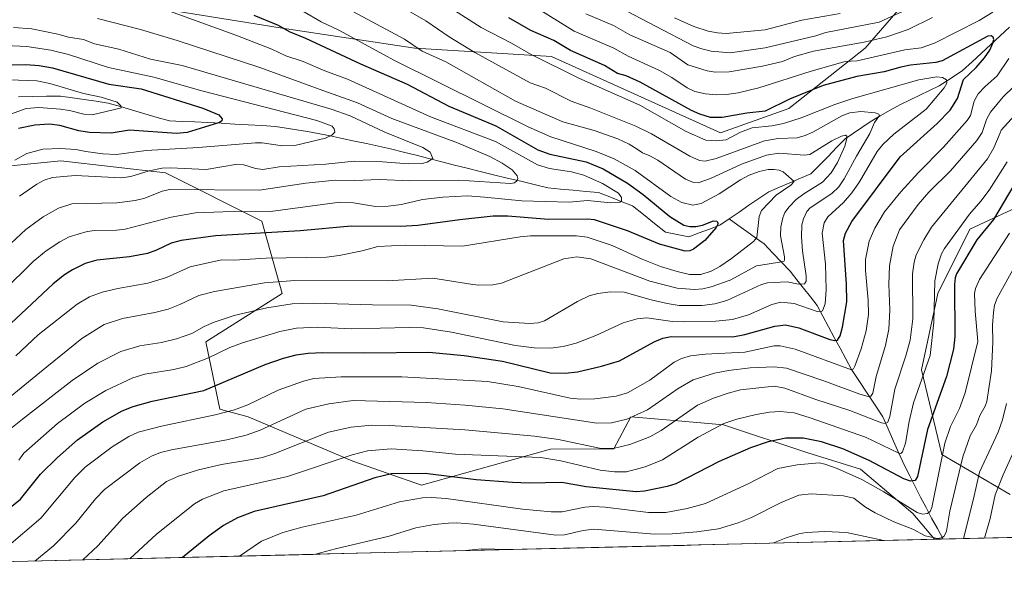
# Model space of a CAD drawing. Units: metres. Extents: x 664883 to 668339, y 4753546 to 4755942.
# Drawn here: x 666499 to 666843, y 4753581 to 4753774 of the extents above; entities that cross this region are included whole.
import ezdxf

# ---------------------------------------------------------------- set-up
doc = ezdxf.new("R2010")
doc.units = ezdxf.units.M
doc.header["$MEASUREMENT"] = 0
for name, color, linetype, lineweight in [('Arbolado forestal CxS', 92, 'Continuous', 0), ('Corriente natural lineal', 142, 'Continuous', 13), ('Curva de nivel maestra', 36, 'Continuous', 30), ('Curva de nivel normal', 36, 'Continuous', 0), ('Municipio CxS', 142, 'Continuous', 0)]:
    doc.layers.add(name, color=color, linetype=linetype, lineweight=lineweight)

# ---------------------------------------------------------------- blocks, each defined once
blk = doc.blocks.new('*U151')
at = {"layer": 'Arbolado forestal CxS', "color": 92, "linetype": 'Continuous', "lineweight": 0}
for points in [[(666546.92, 4753778.01, 968.27), (666590.55, 4753770.98, 973.31), (666637, 4753763.94, 983.19), (666684.86, 4753761.12, 995.15), (666743.97, 4753734.38, 993.37), (666767.9, 4753742.82, 995.23), (666794.64, 4753763.94, 1004.14), (666811.53, 4753783.64, 1015)], [(666852.35, 4753710.45, 1034.12), (666831.24, 4753700.6, 1025.25), (666819.98, 4753678.08, 1022.8), (666814.35, 4753651.34, 1021.99), (666821.38, 4753621.78, 1032.61), (666845.31, 4753607.7, 1050.49)], [(666874.87, 4753593.45, 1071.11), (666818.89, 4753592.09, 1038.03), (666811.23, 4753601.15, 1033.06), (666792.91, 4753616.66, 1029.76), (666774.59, 4753622.3, 1030.36), (666745, 4753632.17, 1022.41), (666725.06, 4753633.9, 1016.89), (666712.58, 4753634.99, 1012.78), (666706.7, 4753623.7, 1017.75), (666684.47, 4753623.58, 1020.38), (666639.3, 4753611.02, 1030.05), (666615.35, 4753619.48, 1023.57), (666578.71, 4753634.99, 1009.6), (666568.72, 4753637.62, 1006.73), (666563.81, 4753661.19, 994.86), (666590.55, 4753678.08, 990.48), (666583.52, 4753703.42, 975.31), (666549.73, 4753720.31, 964.2), (666513.14, 4753724.53, 959.71), (666484.99, 4753721.71, 954.32)]]:
    blk.add_polyline3d(points, dxfattribs=at)
blk = doc.blocks.new('*U156')
at = {"layer": 'Arbolado forestal CxS', "color": 92, "linetype": 'Continuous', "lineweight": 0}
for points in [[(666845.31, 4753607.7, 1050.49), (666821.38, 4753621.78, 1032.61), (666814.35, 4753651.34, 1021.99), (666819.98, 4753678.08, 1022.8), (666831.24, 4753700.6, 1025.25), (666852.35, 4753710.45, 1034.12)], [(666811.53, 4753783.64, 1015), (666794.64, 4753763.94, 1004.14), (666767.9, 4753742.82, 995.23), (666743.97, 4753734.38, 993.37), (666684.86, 4753761.12, 995.15), (666637, 4753763.94, 983.19), (666590.55, 4753770.98, 973.31), (666546.92, 4753778.01, 968.27)], [(666484.99, 4753721.71, 954.32), (666513.14, 4753724.53, 959.71), (666549.73, 4753720.31, 964.2), (666583.52, 4753703.42, 975.31), (666590.55, 4753678.08, 990.48), (666563.81, 4753661.19, 994.86), (666568.72, 4753637.62, 1006.73), (666578.71, 4753634.99, 1009.6), (666615.35, 4753619.48, 1023.57), (666639.3, 4753611.02, 1030.05), (666684.47, 4753623.58, 1020.38), (666706.7, 4753623.7, 1017.75), (666712.58, 4753634.99, 1012.78), (666725.06, 4753633.9, 1016.89), (666745, 4753632.17, 1022.41), (666774.59, 4753622.3, 1030.36), (666792.91, 4753616.66, 1029.76), (666811.23, 4753601.15, 1033.06), (666818.89, 4753592.09, 1038.03), (666357.15, 4753580.87, 946.82)]]:
    blk.add_polyline3d(points, dxfattribs=at)
blk = doc.blocks.new('*U164')
at = {"layer": 'Arbolado forestal CxS', "color": 92, "linetype": 'Continuous', "lineweight": 0}
blk.add_polyline3d([(666811.5341, 4753783.6415, 1015.0038), (666794.6437, 4753763.9365, 1004.1361), (666767.9005, 4753742.8241, 995.235), (666743.9727, 4753734.3793, 993.3654), (666684.8573, 4753761.1225, 995.1533), (666637.0017, 4753763.9379, 983.1917), (666590.5537, 4753770.9759, 973.3074), (666546.9207, 4753778.0139, 968.2724)], dxfattribs=at)
blk = doc.blocks.new('*U176')
at = {"layer": 'Arbolado forestal CxS', "color": 92, "linetype": 'Continuous', "lineweight": 0}
blk.add_polyline3d([(666811.5341, 4753783.6415, 1015.0038), (666794.6437, 4753763.9365, 1004.1361), (666767.9005, 4753742.8241, 995.235), (666743.9727, 4753734.3793, 993.3654), (666684.8573, 4753761.1225, 995.1533), (666637.0017, 4753763.9379, 983.1917), (666590.5537, 4753770.9759, 973.3074), (666546.9207, 4753778.0139, 968.2724)], dxfattribs=at)
blk = doc.blocks.new('*U185')
at = {"layer": 'Curva de nivel normal', "color": 36, "linetype": 'Continuous', "lineweight": 0}
for points in [[(666844.04, 4753639.62, 1040), (666842.61, 4753633.89, 1040), (666841.14, 4753629.62, 1040), (666834.56, 4753615.59, 1040), (666832.55, 4753606.27, 1040), (666829, 4753592.33, 1040)], [(666801.16, 4753591.66, 1040), (666801.15, 4753591.66, 1040), (666788.03, 4753594.43, 1040), (666780.43, 4753594.77, 1040), (666773.93, 4753594.4, 1040), (666771.34, 4753593.97, 1040), (666766.91, 4753592.61, 1040), (666762.31, 4753590.71, 1040)], [(666669.61, 4753588.46, 1040), (666660.32, 4753588.77, 1040), (666653.65, 4753588.07, 1040)]]:
    blk.add_polyline3d(points, dxfattribs=at)
blk = doc.blocks.new('*U186')
at = {"layer": 'Curva de nivel normal', "color": 36, "linetype": 'Continuous', "lineweight": 0}
blk.add_polyline3d([(666612.23, 4753778.42, 985), (666633.35, 4753767.19, 985), (666639.55, 4753762.94, 985), (666647.9, 4753759.25, 985), (666672.21, 4753745.44, 985), (666688.79, 4753738.14, 985), (666699.77, 4753735.18, 985), (666708.04, 4753732.28, 985), (666712.01, 4753730.4, 985), (666714.85, 4753728.62, 985), (666716.64, 4753727.36, 985), (666719.3, 4753726.35, 985), (666722, 4753724.74, 985), (666731.74, 4753718.17, 985), (666734.49, 4753716.95, 985), (666736.16, 4753716.83, 985), (666740.5, 4753718.35, 985), (666751.31, 4753723.43, 985), (666760.05, 4753726.53, 985), (666764.43, 4753727.27, 985), (666773.39, 4753726.58, 985), (666775.18, 4753726.81, 985), (666782.98, 4753731.58, 985), (666786.34, 4753733.22, 985), (666787.76, 4753733.56, 985), (666788.15, 4753733.17, 985), (666788.22, 4753732.32, 985), (666787.51, 4753729.68, 985), (666784.92, 4753723.99, 985), (666782.71, 4753720.34, 985), (666779.64, 4753717.06, 985), (666773.19, 4753712.97, 985), (666770.49, 4753710.97, 985), (666767.99, 4753708.5, 985), (666766.51, 4753706.43, 985), (666765.79, 4753704.59, 985), (666765.13, 4753701.5, 985), (666764.94, 4753698.35, 985), (666766.36, 4753690.97, 985), (666766.42, 4753689.78, 985), (666766.15, 4753689.31, 985), (666756.56, 4753687.81, 985), (666747.32, 4753682.82, 985), (666740.76, 4753680.4, 985), (666737.8, 4753679.73, 985), (666734.85, 4753679.47, 985), (666728.83, 4753679.97, 985), (666719.27, 4753682.47, 985), (666698.59, 4753690.29, 985), (666693.65, 4753690.91, 985), (666689.17, 4753690.26, 985), (666667.37, 4753681.7, 985), (666664.34, 4753681.2, 985), (666659.4, 4753681, 985), (666657.29, 4753681.21, 985), (666643.32, 4753683.52, 985), (666627.38, 4753682.51, 985), (666595, 4753682.66, 985), (666584.43, 4753681.81, 985), (666566.93, 4753678.85, 985), (666561.43, 4753677.38, 985), (666554.79, 4753674.23, 985), (666550.72, 4753672.68, 985), (666546.03, 4753671.42, 985), (666534.72, 4753669.35, 985), (666528.31, 4753667.21, 985), (666520.53, 4753662.4, 985), (666508.17, 4753652.47, 985), (666482.41, 4753631.43, 985)], dxfattribs=at)
blk = doc.blocks.new('*U189')
at = {"layer": 'Curva de nivel normal', "color": 36, "linetype": 'Continuous', "lineweight": 0}
blk.add_polyline3d([(666547.28, 4753778.29, 970), (666574.4, 4753768.48, 970), (666586.95, 4753763.63, 970), (666591.88, 4753761.34, 970), (666597.94, 4753759.3, 970), (666605.46, 4753756.03, 970), (666613.44, 4753753.18, 970), (666642.51, 4753739.97, 970), (666665.23, 4753731.27, 970), (666679.92, 4753723.12, 970), (666684.14, 4753721.82, 970), (666691.86, 4753720.7, 970), (666696.16, 4753719.49, 970), (666702.66, 4753716.65, 970), (666708.3, 4753713.21, 970), (666709.35, 4753711.67, 970), (666709.31, 4753710.47, 970), (666708.76, 4753710.11, 970), (666705.62, 4753709.88, 970), (666697.47, 4753710.71, 970), (666691.06, 4753710.04, 970), (666674.5, 4753710.5, 970), (666661.43, 4753711.86, 970), (666655.48, 4753712.29, 970), (666646.86, 4753711.85, 970), (666639.73, 4753711.01, 970), (666632.36, 4753709.31, 970), (666627.64, 4753708.71, 970), (666623.23, 4753708.57, 970), (666615.53, 4753709.83, 970), (666610.78, 4753710.1, 970), (666586.47, 4753706.86, 970), (666569.78, 4753706.74, 970), (666560.23, 4753706.3, 970), (666551.78, 4753704.85, 970), (666535.64, 4753700.64, 970), (666532.66, 4753700.3, 970), (666524.97, 4753700.21, 970), (666522.34, 4753699.84, 970), (666516.08, 4753697.9, 970), (666512.72, 4753696.14, 970), (666508.03, 4753693.04, 970), (666503.46, 4753689.32, 970), (666492.89, 4753678.87, 970)], dxfattribs=at)
blk = doc.blocks.new('*U191')
at = {"layer": 'Curva de nivel normal', "color": 36, "linetype": 'Continuous', "lineweight": 0}
blk.add_polyline3d([(666496.53, 4753771.16, 960), (666502.95, 4753770.8, 960), (666512.11, 4753768.93, 960), (666515.76, 4753767.89, 960), (666521.04, 4753766.96, 960), (666524.88, 4753765.48, 960), (666533.46, 4753763.66, 960), (666544.55, 4753760.13, 960), (666555.61, 4753757.86, 960), (666607.68, 4753742.62, 960), (666614.34, 4753740.29, 960), (666626.55, 4753734.61, 960), (666639.76, 4753729.26, 960), (666642.35, 4753727.53, 960), (666643.36, 4753725.32, 960), (666641.27, 4753724.12, 960), (666639.58, 4753723.64, 960), (666634.83, 4753723.48, 960), (666625.68, 4753724.17, 960), (666615.83, 4753724.46, 960), (666605.84, 4753723.42, 960), (666589.5, 4753722.39, 960), (666583.85, 4753721.47, 960), (666581.26, 4753721.84, 960), (666577.16, 4753723.12, 960), (666574.95, 4753723.34, 960), (666564.04, 4753721.48, 960), (666551.4, 4753722.14, 960), (666548.59, 4753721.95, 960), (666543.98, 4753721.04, 960), (666537.59, 4753719.07, 960), (666534.3, 4753718.61, 960), (666518.11, 4753719.38, 960), (666510.24, 4753718.77, 960), (666507.32, 4753717.77, 960), (666504.76, 4753716.43, 960), (666498.68, 4753712.14, 960)], dxfattribs=at)
blk = doc.blocks.new('*U193')
at = {"layer": 'Curva de nivel normal', "color": 36, "linetype": 'Continuous', "lineweight": 0}
for points in [[(666494.11, 4753589.18, 1005), (666506.1, 4753599.51, 1005), (666518.05, 4753613.69, 1005), (666521.61, 4753617.35, 1005), (666531.04, 4753624.4, 1005), (666536.92, 4753628.04, 1005), (666540.18, 4753629.55, 1005), (666548.37, 4753631.73, 1005), (666567.16, 4753635.68, 1005), (666573.9, 4753637.44, 1005), (666578.6, 4753639.17, 1005), (666589.23, 4753644.22, 1005), (666598.03, 4753647.4, 1005), (666601.67, 4753648.32, 1005), (666611.24, 4753648.99, 1005), (666632.51, 4753648.95, 1005), (666662.41, 4753647.28, 1005), (666673.16, 4753645.6, 1005), (666691.4, 4753641.51, 1005), (666695.14, 4753641.1, 1005), (666699.98, 4753641.27, 1005), (666707.44, 4753642.19, 1005), (666711.48, 4753643.34, 1005), (666719.21, 4753647.82, 1005), (666727.75, 4753654.08, 1005), (666730.36, 4753655.34, 1005), (666733.46, 4753656.26, 1005), (666738.66, 4753656.85, 1005), (666752.45, 4753657.53, 1005), (666762.7, 4753659.74, 1005), (666764.81, 4753659.84, 1005), (666770.14, 4753658.6, 1005), (666789.8, 4753651.42, 1005), (666790.47, 4753651.72, 1005), (666791.01, 4753652.62, 1005), (666793.15, 4753658.7, 1005), (666794.92, 4753664.99, 1005), (666795.71, 4753670.81, 1005), (666795.69, 4753675.77, 1005), (666794.7, 4753686.15, 1005), (666794.66, 4753689.97, 1005), (666795.97, 4753696.39, 1005), (666797.94, 4753700.99, 1005), (666801.39, 4753706.68, 1005), (666807.08, 4753713.65, 1005), (666813.25, 4753720.5, 1005), (666822.06, 4753729.38, 1005), (666830.35, 4753738.64, 1005), (666831.49, 4753740.4, 1005), (666832.79, 4753745.47, 1005), (666834.2, 4753747.94, 1005), (666836.56, 4753750.51, 1005), (666840.76, 4753754.28, 1005), (666844.84, 4753760.35, 1005)], [(666839.25, 4753776.56, 1005), (666834.49, 4753773.63, 1005), (666818.87, 4753765.76, 1005), (666814.21, 4753764.11, 1005), (666808.46, 4753763.43, 1005), (666791.85, 4753759.59, 1005), (666787.62, 4753759.32, 1005), (666775.68, 4753755.88, 1005), (666757.43, 4753750.08, 1005), (666750.18, 4753748.29, 1005), (666746.11, 4753747.72, 1005), (666742.45, 4753747.65, 1005), (666738.78, 4753748.02, 1005), (666735.04, 4753748.82, 1005), (666732.28, 4753750.04, 1005), (666726.96, 4753753.69, 1005), (666722.64, 4753756.2, 1005), (666711.64, 4753761.15, 1005), (666706.6, 4753763.93, 1005), (666692.78, 4753769.95, 1005), (666675.22, 4753780.93, 1005)]]:
    blk.add_polyline3d(points, dxfattribs=at)
blk = doc.blocks.new('*U194')
at = {"layer": 'Curva de nivel normal', "color": 36, "linetype": 'Continuous', "lineweight": 0}
blk.add_polyline3d([(666597.8, 4753776.97, 980), (666604.28, 4753773.24, 980), (666610.4, 4753770.32, 980), (666629.84, 4753759.72, 980), (666676.62, 4753736.4, 980), (666684.62, 4753732.99, 980), (666700.46, 4753727.84, 980), (666706.81, 4753725.22, 980), (666714.1, 4753721.12, 980), (666726.55, 4753712.08, 980), (666730.4, 4753710.01, 980), (666734.27, 4753709.06, 980), (666737.24, 4753709.66, 980), (666743.47, 4753712.99, 980), (666750.98, 4753717.88, 980), (666753.98, 4753719.48, 980), (666757.5, 4753720.85, 980), (666760.65, 4753721.46, 980), (666762.74, 4753721.51, 980), (666764.56, 4753721.23, 980), (666765.94, 4753720.65, 980), (666769.72, 4753717.31, 980), (666768.57, 4753716, 980), (666763.49, 4753712.5, 980), (666758.3, 4753707.13, 980), (666757.49, 4753705.01, 980), (666756.64, 4753697.66, 980), (666755.58, 4753696.32, 980), (666747.83, 4753690.32, 980), (666743.72, 4753687.58, 980), (666740.71, 4753685.94, 980), (666737.08, 4753684.77, 980), (666733.13, 4753684.81, 980), (666728.78, 4753685.77, 980), (666722.98, 4753687.52, 980), (666716.58, 4753690.18, 980), (666706.12, 4753694.92, 980), (666697.32, 4753697.82, 980), (666693.56, 4753698.25, 980), (666677.43, 4753698.26, 980), (666673.91, 4753697.96, 980), (666653.64, 4753694.7, 980), (666633.57, 4753695.04, 980), (666624.11, 4753694.51, 980), (666618.53, 4753693.03, 980), (666610.52, 4753691.39, 980), (666606.13, 4753690.81, 980), (666585, 4753690.51, 980), (666573.78, 4753689.82, 980), (666569.32, 4753689.85, 980), (666558.41, 4753687.39, 980), (666550.12, 4753683.76, 980), (666543.53, 4753681.71, 980), (666533.02, 4753679.9, 980), (666527.57, 4753678.55, 980), (666523.21, 4753676.91, 980), (666518.8, 4753674.36, 980), (666505.24, 4753663.63, 980), (666497.38, 4753656.28, 980)], dxfattribs=at)
blk = doc.blocks.new('*U198')
at = {"layer": 'Curva de nivel normal', "color": 36, "linetype": 'Continuous', "lineweight": 0}
blk.add_polyline3d([(666630.08, 4753779.71, 990), (666640.89, 4753773.5, 990), (666649.03, 4753767.97, 990), (666658.02, 4753762.49, 990), (666677.41, 4753751.9, 990), (666682.69, 4753750.02, 990), (666691.77, 4753745.48, 990), (666698.65, 4753742.98, 990), (666714.34, 4753736.67, 990), (666719.8, 4753733.98, 990), (666733.26, 4753726.15, 990), (666736.62, 4753724.72, 990), (666738.56, 4753724.45, 990), (666742.48, 4753725.41, 990), (666759.38, 4753731.53, 990), (666764.19, 4753732.34, 990), (666770.83, 4753732.64, 990), (666773.63, 4753733.36, 990), (666776.33, 4753734.54, 990), (666786.38, 4753740.27, 990), (666789.23, 4753741.34, 990), (666793.08, 4753741.77, 990), (666798.07, 4753741.32, 990), (666799.39, 4753740.93, 990), (666799.61, 4753740.4, 990), (666797.89, 4753737.97, 990), (666796.26, 4753734.09, 990), (666791.59, 4753726.16, 990), (666787.24, 4753718.27, 990), (666785.33, 4753715.4, 990), (666782.94, 4753713.15, 990), (666775.39, 4753708.09, 990), (666774.24, 4753706.77, 990), (666772.98, 4753704.29, 990), (666772.47, 4753702.18, 990), (666772.31, 4753697.83, 990), (666772.64, 4753693.04, 990), (666773.98, 4753684.24, 990), (666773.94, 4753682.47, 990), (666773.34, 4753681.49, 990), (666771.31, 4753681.32, 990), (666767.34, 4753682.19, 990), (666760.42, 4753681.88, 990), (666758.38, 4753681.27, 990), (666746.24, 4753675.61, 990), (666742.04, 4753674.49, 990), (666737.57, 4753673.88, 990), (666729.54, 4753673.96, 990), (666725.36, 4753674.57, 990), (666719.67, 4753675.93, 990), (666710.24, 4753678.62, 990), (666705.49, 4753678.64, 990), (666701.06, 4753678.16, 990), (666698.05, 4753677.25, 990), (666693.92, 4753675.28, 990), (666682.4, 4753668.58, 990), (666680.22, 4753667.88, 990), (666677.26, 4753667.58, 990), (666667.87, 4753668.23, 990), (666645.11, 4753672.75, 990), (666635.73, 4753674.08, 990), (666622.14, 4753674.13, 990), (666601.57, 4753674.73, 990), (666594.06, 4753674.52, 990), (666585.22, 4753673.08, 990), (666573.81, 4753670.4, 990), (666566.76, 4753668.11, 990), (666563.34, 4753666.61, 990), (666558.93, 4753664.16, 990), (666553.56, 4753662.26, 990), (666548.33, 4753661, 990), (666540.76, 4753659.74, 990), (666534.1, 4753657.83, 990), (666526.12, 4753653.71, 990), (666517.13, 4753647.61, 990), (666499.66, 4753634.12, 990), (666493.34, 4753628.95, 990)], dxfattribs=at)
blk = doc.blocks.new('*U202')
at = {"layer": 'Curva de nivel normal', "color": 36, "linetype": 'Continuous', "lineweight": 0}
for points in [[(666727.88, 4753774.64, 1020), (666734.7, 4753771.55, 1020), (666739.67, 4753769.92, 1020), (666742.87, 4753769.33, 1020), (666745.96, 4753769.16, 1020), (666759.64, 4753770.35, 1020), (666772.42, 4753773.75, 1020), (666785.84, 4753776.12, 1020)], [(666844.32, 4753724.18, 1020), (666837.94, 4753714.3, 1020), (666835.06, 4753710.42, 1020), (666831.08, 4753705.87, 1020), (666822.35, 4753693.88, 1020), (666821.27, 4753692, 1020), (666820.1, 4753688.53, 1020), (666819, 4753682.54, 1020), (666818.63, 4753668.12, 1020), (666817.3, 4753656.35, 1020), (666811.57, 4753639.85, 1020), (666809.99, 4753633.36, 1020), (666808.66, 4753625.76, 1020), (666807.72, 4753622.71, 1020), (666807.09, 4753622.15, 1020), (666806.33, 4753622.26, 1020), (666794.75, 4753627.88, 1020), (666775.31, 4753634.64, 1020), (666769.71, 4753636.3, 1020), (666764.86, 4753636.8, 1020), (666761.13, 4753636.57, 1020), (666756.51, 4753635.77, 1020), (666749.7, 4753634.08, 1020), (666745.15, 4753632.56, 1020), (666736.12, 4753627.78, 1020), (666723.69, 4753619.88, 1020), (666717.58, 4753617.42, 1020), (666711.05, 4753615.74, 1020), (666706.92, 4753615.69, 1020), (666701.82, 4753616.3, 1020), (666688.11, 4753619.5, 1020), (666681.15, 4753620.68, 1020), (666651.23, 4753621.88, 1020), (666639.77, 4753622.99, 1020), (666628.72, 4753623.78, 1020), (666620.39, 4753623.04, 1020), (666615.08, 4753621.63, 1020), (666592.5, 4753614.1, 1020), (666570.17, 4753609.01, 1020), (666562.7, 4753606.15, 1020), (666559.88, 4753604.47, 1020), (666546.55, 4753593.82, 1020), (666537.31, 4753585.25, 1020), (666537.31, 4753585.25, 1020)]]:
    blk.add_polyline3d(points, dxfattribs=at)
blk = doc.blocks.new('*U203')
at = {"layer": 'Curva de nivel normal', "color": 36, "linetype": 'Continuous', "lineweight": 0}
blk.add_polyline3d([(666495.19, 4753752.92, 945), (666504.73, 4753752.51, 945), (666509.31, 4753751.58, 945), (666521.04, 4753748.14, 945), (666527.19, 4753746.87, 945), (666532.86, 4753745.08, 945), (666534.1, 4753743.81, 945), (666534.26, 4753743.1, 945), (666533.92, 4753742.93, 945), (666524.06, 4753740.69, 945), (666521.12, 4753740.84, 945), (666516.11, 4753742.2, 945), (666513.01, 4753742.63, 945), (666505.37, 4753743.17, 945), (666501.01, 4753742.83, 945), (666495.52, 4753740.83, 945)], dxfattribs=at)
blk = doc.blocks.new('*U204')
at = {"layer": 'Curva de nivel normal', "color": 36, "linetype": 'Continuous', "lineweight": 0}
blk.add_polyline3d([(666849.39, 4753692.06, 1035), (666840.79, 4753676.51, 1035), (666839.9, 4753674.02, 1035), (666839.53, 4753671.5, 1035), (666839.16, 4753667, 1035), (666839.33, 4753661.12, 1035), (666838.85, 4753651.04, 1035), (666837.2, 4753640.35, 1035), (666836.64, 4753638.68, 1035), (666834.74, 4753635.46, 1035), (666833.6, 4753632.13, 1035), (666831.36, 4753628.3, 1035), (666828.81, 4753620.95, 1035), (666824.28, 4753601.94, 1035), (666823.1, 4753594.87, 1035), (666822.3, 4753593.15, 1035), (666821.28, 4753592.55, 1035), (666819.9, 4753592.35, 1035), (666815.6, 4753593.23, 1035), (666811.32, 4753595.58, 1035), (666804.59, 4753598.23, 1035), (666798.09, 4753601.35, 1035), (666794.77, 4753603.33, 1035), (666790.58, 4753606.47, 1035), (666786.98, 4753607.29, 1035), (666775.72, 4753608, 1035), (666771.43, 4753607.52, 1035), (666765.22, 4753604.91, 1035), (666754.81, 4753599.69, 1035), (666750.12, 4753597.79, 1035), (666743.28, 4753595.79, 1035), (666735.74, 4753594.73, 1035), (666727.05, 4753594.01, 1035), (666720.86, 4753593.92, 1035), (666699.64, 4753595.57, 1035), (666695.97, 4753595.19, 1035), (666689.41, 4753593.67, 1035), (666686.38, 4753593.52, 1035), (666657.49, 4753597.33, 1035), (666651.74, 4753597.82, 1035), (666648.78, 4753597.76, 1035), (666643.79, 4753597.24, 1035), (666637.36, 4753596.05, 1035), (666628.05, 4753593.15, 1035), (666609.24, 4753588.78, 1035), (666602.26, 4753586.82, 1035)], dxfattribs=at)
blk = doc.blocks.new('*U206')
at = {"layer": 'Curva de nivel normal', "color": 36, "linetype": 'Continuous', "lineweight": 0}
for points in [[(666708.52, 4753778.36, 1015), (666734.43, 4753764.84, 1015), (666737.41, 4753763.72, 1015), (666740.73, 4753762.96, 1015), (666747.32, 4753762.3, 1015), (666759.57, 4753764.12, 1015), (666777.34, 4753768.31, 1015), (666780.84, 4753769.46, 1015), (666799.55, 4753773.12, 1015), (666813.26, 4753779.4, 1015)], [(666850.19, 4753744.18, 1015), (666842.21, 4753735.31, 1015), (666841.87, 4753734.31, 1015), (666839.67, 4753729.15, 1015), (666837.37, 4753725.21, 1015), (666817.85, 4753701.31, 1015), (666815.1, 4753696.89, 1015), (666812.45, 4753691.67, 1015), (666811.71, 4753689.11, 1015), (666811.13, 4753684.99, 1015), (666811.25, 4753669.29, 1015), (666810.3, 4753661.75, 1015), (666808.85, 4753656.31, 1015), (666805.04, 4753644.59, 1015), (666803.25, 4753635.05, 1015), (666802.52, 4753633.08, 1015), (666801.7, 4753632.62, 1015), (666800.3, 4753632.88, 1015), (666789.2, 4753637.19, 1015), (666777.29, 4753641.03, 1015), (666766.48, 4753644.97, 1015), (666762.73, 4753645.69, 1015), (666750.98, 4753644.37, 1015), (666746.61, 4753643.28, 1015), (666741.54, 4753641.52, 1015), (666735.9, 4753639.03, 1015), (666723.18, 4753630.21, 1015), (666719.25, 4753627.95, 1015), (666712.27, 4753625.28, 1015), (666706.42, 4753623.85, 1015), (666701.58, 4753623.99, 1015), (666687.31, 4753626.96, 1015), (666678.89, 4753628.17, 1015), (666654.53, 4753630.34, 1015), (666628.19, 4753631.96, 1015), (666621.93, 4753632.05, 1015), (666614.68, 4753631.37, 1015), (666606.81, 4753629.57, 1015), (666588.04, 4753622.07, 1015), (666583.65, 4753620.74, 1015), (666579.3, 4753619.94, 1015), (666569.31, 4753618.26, 1015), (666561.32, 4753616.42, 1015), (666554.3, 4753614.18, 1015), (666550.09, 4753612.26, 1015), (666543.03, 4753606.65, 1015), (666534.8, 4753599.46, 1015), (666526.07, 4753589.77, 1015), (666520.85, 4753584.85, 1015), (666520.85, 4753584.85, 1015)]]:
    blk.add_polyline3d(points, dxfattribs=at)
blk = doc.blocks.new('*U207')
at = {"layer": 'Curva de nivel normal', "color": 36, "linetype": 'Continuous', "lineweight": 0}
blk.add_polyline3d([(666645.39, 4753780.65, 995), (666660.23, 4753771.19, 995), (666670.87, 4753765.77, 995), (666677.74, 4753761.75, 995), (666694.45, 4753753.45, 995), (666715.75, 4753744.06, 995), (666732.01, 4753734.83, 995), (666738.82, 4753731.81, 995), (666742.55, 4753731.6, 995), (666745.91, 4753731.89, 995), (666751.01, 4753734.53, 995), (666755.1, 4753736.09, 995), (666761.95, 4753736.81, 995), (666766, 4753737.67, 995), (666772.25, 4753739.62, 995), (666783.94, 4753744.3, 995), (666790.33, 4753746.41, 995), (666813.42, 4753752.86, 995), (666819.67, 4753753.9, 995), (666821.63, 4753753.71, 995), (666823.11, 4753752.84, 995), (666823.18, 4753751.72, 995), (666822.19, 4753750.09, 995), (666815.9, 4753742.66, 995), (666804.6, 4753733.85, 995), (666800.82, 4753730.32, 995), (666798.76, 4753727.79, 995), (666792.63, 4753717.25, 995), (666789.94, 4753713.29, 995), (666786.98, 4753709.99, 995), (666781.49, 4753704.89, 995), (666780.21, 4753702.81, 995), (666779.5, 4753699.25, 995), (666780.74, 4753688.34, 995), (666780.94, 4753679.56, 995), (666780.58, 4753674.44, 995), (666779.63, 4753672.08, 995), (666778.92, 4753671.71, 995), (666777.85, 4753671.78, 995), (666769.76, 4753674.6, 995), (666765.06, 4753675.06, 995), (666761.92, 4753674.21, 995), (666753.82, 4753670.62, 995), (666748.17, 4753668.99, 995), (666742.31, 4753668.47, 995), (666731.45, 4753668.19, 995), (666727.13, 4753668.36, 995), (666718.15, 4753669.62, 995), (666714.86, 4753669.25, 995), (666709.96, 4753667.89, 995), (666700.4, 4753663.4, 995), (666693.5, 4753660.74, 995), (666688.96, 4753659.5, 995), (666684.5, 4753659, 995), (666678.8, 4753659.04, 995), (666672.29, 4753659.91, 995), (666649.88, 4753664.58, 995), (666640.03, 4753666.06, 995), (666635.01, 4753666.23, 995), (666614.72, 4753665.73, 995), (666602.92, 4753666.34, 995), (666595.6, 4753665.92, 995), (666589.74, 4753664.85, 995), (666576.64, 4753660.85, 995), (666572.31, 4753659.22, 995), (666564.84, 4753655.55, 995), (666557.02, 4753652.56, 995), (666552.61, 4753651.52, 995), (666542.55, 4753649.93, 995), (666538.31, 4753648.62, 995), (666528.85, 4753644.19, 995), (666521.56, 4753639.73, 995), (666511.91, 4753632.66, 995), (666500.18, 4753622.17, 995), (666498.43, 4753619.72, 995)], dxfattribs=at)
blk = doc.blocks.new('*U208')
at = {"layer": 'Curva de nivel normal', "color": 36, "linetype": 'Continuous', "lineweight": 0}
blk.add_polyline3d([(666497.06, 4753724.77, 955), (666501.21, 4753727.08, 955), (666506.84, 4753728.65, 955), (666513.06, 4753728.89, 955), (666518.38, 4753728.49, 955), (666521.88, 4753727.87, 955), (666527.85, 4753727.02, 955), (666532.58, 4753726.74, 955), (666542.96, 4753728.21, 955), (666561.32, 4753729.17, 955), (666581.26, 4753730.81, 955), (666583.58, 4753730.83, 955), (666590.66, 4753729.83, 955), (666595.06, 4753729.86, 955), (666605.72, 4753732.44, 955), (666607.95, 4753733.48, 955), (666608.97, 4753734.56, 955), (666608.83, 4753735.75, 955), (666608.03, 4753736.64, 955), (666602.7, 4753738.65, 955), (666562.52, 4753749.04, 955), (666545.64, 4753753.85, 955), (666529.75, 4753757.22, 955), (666515.8, 4753761.73, 955), (666509.57, 4753763.33, 955), (666501.25, 4753764.58, 955), (666493.8, 4753764.86, 955)], dxfattribs=at)
blk = doc.blocks.new('*U209')
at = {"layer": 'Curva de nivel normal', "color": 36, "linetype": 'Continuous', "lineweight": 0}
blk.add_polyline3d([(666845.07, 4753699.22, 1030), (666834.59, 4753682.96, 1030), (666833.2, 4753679.91, 1030), (666832.91, 4753678.14, 1030), (666833.04, 4753671.87, 1030), (666833.97, 4753661.26, 1030), (666829.65, 4753643.33, 1030), (666827.56, 4753637.88, 1030), (666824.48, 4753631.51, 1030), (666822.43, 4753625.69, 1030), (666817.97, 4753603.16, 1030), (666817.38, 4753601.86, 1030), (666816.42, 4753601.12, 1030), (666814.7, 4753600.9, 1030), (666812.76, 4753601.5, 1030), (666801.17, 4753608.67, 1030), (666793.38, 4753613.03, 1030), (666784.84, 4753616.87, 1030), (666780.52, 4753618.41, 1030), (666778.46, 4753618.79, 1030), (666770.78, 4753618.15, 1030), (666763.98, 4753616.88, 1030), (666753.65, 4753611.49, 1030), (666738.71, 4753604.64, 1030), (666732.31, 4753602.81, 1030), (666724.83, 4753601.49, 1030), (666718.73, 4753601.4, 1030), (666703.63, 4753603.32, 1030), (666699.53, 4753603.56, 1030), (666696.46, 4753603.3, 1030), (666688.52, 4753601.74, 1030), (666684.72, 4753601.69, 1030), (666674.65, 4753602.59, 1030), (666648.02, 4753606.4, 1030), (666642.87, 4753606.75, 1030), (666639.65, 4753606.64, 1030), (666631.68, 4753605.16, 1030), (666616.51, 4753600.57, 1030), (666597.53, 4753596.29, 1030), (666590.84, 4753594.4, 1030), (666583.36, 4753591.4, 1030), (666575.65, 4753586.18, 1030)], dxfattribs=at)
blk = doc.blocks.new('*U214')
at = {"layer": 'Curva de nivel normal', "color": 36, "linetype": 'Continuous', "lineweight": 0}
for points in [[(666696.89, 4753776.01, 1010), (666706.51, 4753771.87, 1010), (666712.19, 4753768.63, 1010), (666726.37, 4753762.44, 1010), (666732.6, 4753758.16, 1010), (666739.35, 4753756.08, 1010), (666742.13, 4753755.61, 1010), (666746.96, 4753755.73, 1010), (666758.65, 4753757.67, 1010), (666765.67, 4753759.35, 1010), (666769.85, 4753761.02, 1010), (666776.5, 4753762.91, 1010), (666794.25, 4753766.1, 1010), (666802.15, 4753767.91, 1010), (666809.69, 4753770.54, 1010), (666818.22, 4753774.75, 1010)], [(666846.42, 4753750.35, 1010), (666842.87, 4753746.94, 1010), (666838.41, 4753741.53, 1010), (666837.07, 4753739.01, 1010), (666835.57, 4753734.45, 1010), (666833.71, 4753731.72, 1010), (666824.45, 4753721.03, 1010), (666816.83, 4753713.56, 1010), (666813.16, 4753709.27, 1010), (666806.66, 4753700.34, 1010), (666804.44, 4753694.63, 1010), (666803.13, 4753687.84, 1010), (666802.94, 4753681.36, 1010), (666803.24, 4753672.33, 1010), (666802.83, 4753665.62, 1010), (666801.69, 4753659.9, 1010), (666798.46, 4753649.1, 1010), (666797.32, 4753643.28, 1010), (666796.61, 4753642.14, 1010), (666795.69, 4753642.04, 1010), (666792.7, 4753642.91, 1010), (666779.81, 4753647.71, 1010), (666767.07, 4753652.02, 1010), (666762.7, 4753652.49, 1010), (666754.39, 4753652.06, 1010), (666746.82, 4753651.12, 1010), (666741.9, 4753650.17, 1010), (666734.43, 4753647.84, 1010), (666729.13, 4753644.91, 1010), (666718.37, 4753637.41, 1010), (666711.24, 4753634.18, 1010), (666705.8, 4753632.88, 1010), (666700.65, 4753632.77, 1010), (666667.86, 4753637.76, 1010), (666654.6, 4753639.06, 1010), (666641.11, 4753639.96, 1010), (666615.42, 4753640.68, 1010), (666606.95, 4753639.49, 1010), (666598.89, 4753637.59, 1010), (666582.9, 4753630.28, 1010), (666578.01, 4753628.54, 1010), (666571.2, 4753626.87, 1010), (666551.84, 4753623.4, 1010), (666548.05, 4753622.46, 1010), (666544.87, 4753621.23, 1010), (666540.8, 4753618.81, 1010), (666528.42, 4753609.48, 1010), (666525.2, 4753606.24, 1010), (666518.34, 4753597.76, 1010), (666510.57, 4753589.84, 1010), (666504.02, 4753584.44, 1010), (666504.02, 4753584.44, 1010)]]:
    blk.add_polyline3d(points, dxfattribs=at)
blk = doc.blocks.new('*U216')
at = {"layer": 'Curva de nivel normal', "color": 36, "linetype": 'Continuous', "lineweight": 0}
blk.add_polyline3d([(666847.84, 4753625.51, 1045), (666842.9, 4753614.61, 1045), (666840.08, 4753607.58, 1045), (666838.33, 4753599.38, 1045), (666836.41, 4753592.51, 1045)], dxfattribs=at)
blk = doc.blocks.new('*U217')
at = {"layer": 'Curva de nivel normal', "color": 36, "linetype": 'Continuous', "lineweight": 0}
blk.add_polyline3d([(666495.63, 4753695.6, 965), (666500.91, 4753700.47, 965), (666506.94, 4753704.92, 965), (666512.35, 4753708.01, 965), (666516.93, 4753709.44, 965), (666532.73, 4753709.79, 965), (666539.12, 4753710.66, 965), (666542.49, 4753711.52, 965), (666548.62, 4753713.94, 965), (666551.29, 4753714.48, 965), (666582.67, 4753714.32, 965), (666598.82, 4753716.77, 965), (666609.18, 4753717.82, 965), (666616, 4753717.68, 965), (666624.66, 4753717.97, 965), (666635.21, 4753717.51, 965), (666652.41, 4753717.8, 965), (666670.53, 4753716.57, 965), (666671.84, 4753716.79, 965), (666672.69, 4753717.51, 965), (666673, 4753718.41, 965), (666672.8, 4753719.29, 965), (666671.05, 4753721.34, 965), (666667.62, 4753723.77, 965), (666663.23, 4753726.1, 965), (666651.93, 4753730.86, 965), (666628.9, 4753739.31, 965), (666616.89, 4753744.83, 965), (666604.86, 4753749.22, 965), (666582.71, 4753757.24, 965), (666553.86, 4753766.69, 965), (666541.03, 4753770.51, 965), (666525.92, 4753774.35, 965)], dxfattribs=at)
blk = doc.blocks.new('*U221')
at = {"layer": 'Curva de nivel maestra', "color": 36, "linetype": 'Continuous', "lineweight": 30}
blk.add_polyline3d([(666580.62, 4753775.48, 975), (666589.15, 4753772.06, 975), (666593, 4753769.8, 975), (666598.77, 4753767.5, 975), (666617.98, 4753758.51, 975), (666634.34, 4753751.33, 975), (666648.91, 4753743.64, 975), (666665.33, 4753736.82, 975), (666680, 4753728.37, 975), (666684.28, 4753726.84, 975), (666696.97, 4753724.14, 975), (666702.86, 4753721.8, 975), (666711.44, 4753716.77, 975), (666716.87, 4753712.77, 975), (666726.26, 4753705.09, 975), (666731.16, 4753702.02, 975), (666733.21, 4753701.51, 975), (666735.29, 4753701.53, 975), (666737.65, 4753702.01, 975), (666741.55, 4753703.53, 975), (666742.69, 4753703.41, 975), (666743.1, 4753702.62, 975), (666742.48, 4753701.18, 975), (666738.51, 4753696.61, 975), (666734.58, 4753693.61, 975), (666733.3, 4753693.08, 975), (666731.64, 4753692.95, 975), (666722.63, 4753695.35, 975), (666711.42, 4753700.09, 975), (666699.84, 4753703.87, 975), (666697.41, 4753704.15, 975), (666683.79, 4753704.06, 975), (666669.6, 4753705.12, 975), (666664.38, 4753705.13, 975), (666652.7, 4753703.92, 975), (666638.04, 4753701.89, 975), (666631.94, 4753701.59, 975), (666614.77, 4753701.69, 975), (666596.9, 4753700.05, 975), (666567.3, 4753698.28, 975), (666555.29, 4753696.71, 975), (666551.68, 4753695.68, 975), (666546.66, 4753693.28, 975), (666543.44, 4753692.16, 975), (666537.13, 4753690.94, 975), (666525.68, 4753689.77, 975), (666521.69, 4753688.56, 975), (666517.17, 4753686.42, 975), (666514.41, 4753684.65, 975), (666510.41, 4753681.45, 975), (666488.07, 4753660.64, 975)], dxfattribs=at)
blk = doc.blocks.new('*U222')
at = {"layer": 'Curva de nivel maestra', "color": 36, "linetype": 'Continuous', "lineweight": 30}
blk.add_polyline3d([(666846.6, 4753716.03, 1025), (666839.49, 4753703.96, 1025), (666833.67, 4753696.88, 1025), (666826.6, 4753684.99, 1025), (666826.1, 4753683.58, 1025), (666825.82, 4753681.22, 1025), (666826.02, 4753663.04, 1025), (666825.47, 4753658.61, 1025), (666823.01, 4753649.01, 1025), (666816.4, 4753630.49, 1025), (666812.87, 4753614.05, 1025), (666812.15, 4753612.71, 1025), (666810.44, 4753612.47, 1025), (666808.14, 4753613.22, 1025), (666795.97, 4753619.7, 1025), (666786.78, 4753623.76, 1025), (666779.28, 4753626.2, 1025), (666772.9, 4753627.48, 1025), (666766.83, 4753627.53, 1025), (666760.61, 4753626.21, 1025), (666754.48, 4753624.09, 1025), (666743.5, 4753619.33, 1025), (666728.29, 4753611.5, 1025), (666725.28, 4753610.55, 1025), (666717.42, 4753608.95, 1025), (666714.52, 4753608.66, 1025), (666696.94, 4753610.48, 1025), (666688.47, 4753611.97, 1025), (666676.97, 4753611.72, 1025), (666671.13, 4753611.91, 1025), (666658.51, 4753612.86, 1025), (666640.6, 4753615.13, 1025), (666628.89, 4753615.04, 1025), (666622.96, 4753613.56, 1025), (666604.92, 4753607.26, 1025), (666580.83, 4753601.75, 1025), (666574.94, 4753599.56, 1025), (666570.05, 4753596.87, 1025), (666565.06, 4753593.31, 1025), (666555.65, 4753585.69, 1025)], dxfattribs=at)
blk = doc.blocks.new('*U223')
at = {"layer": 'Curva de nivel maestra', "color": 36, "linetype": 'Continuous', "lineweight": 30}
blk.add_polyline3d([(666484.05, 4753594.18, 1000), (666499.01, 4753606.17, 1000), (666506.06, 4753614.82, 1000), (666511.9, 4753620.74, 1000), (666518.94, 4753626.9, 1000), (666527.86, 4753633.22, 1000), (666534.57, 4753636.99, 1000), (666538.46, 4753638.52, 1000), (666545.07, 4753640.45, 1000), (666563.22, 4753644.18, 1000), (666584.6, 4753653.22, 1000), (666591.03, 4753655.46, 1000), (666595.48, 4753656.6, 1000), (666599.68, 4753657.23, 1000), (666604.83, 4753657.5, 1000), (666619.18, 4753657.32, 1000), (666641.92, 4753657.61, 1000), (666654.29, 4753656.38, 1000), (666667.66, 4753654.43, 1000), (666684.39, 4753650.34, 1000), (666689.66, 4753650.24, 1000), (666693.88, 4753650.71, 1000), (666702.29, 4753652.64, 1000), (666708.64, 4753654.54, 1000), (666720.76, 4753661.2, 1000), (666723.78, 4753662.42, 1000), (666726.72, 4753663.1, 1000), (666748.25, 4753662.92, 1000), (666752.49, 4753663.73, 1000), (666763.04, 4753666.71, 1000), (666766.67, 4753667.12, 1000), (666771.38, 4753666.12, 1000), (666782.28, 4753662.05, 1000), (666784.03, 4753661.67, 1000), (666784.9, 4753661.81, 1000), (666785.83, 4753663.24, 1000), (666786.65, 4753666.3, 1000), (666788.14, 4753675.25, 1000), (666788.1, 4753681.37, 1000), (666787.01, 4753696.7, 1000), (666787.69, 4753699.17, 1000), (666789.88, 4753703.36, 1000), (666806.83, 4753725.92, 1000), (666819.82, 4753737.62, 1000), (666824.3, 4753742.23, 1000), (666826.93, 4753746.33, 1000), (666829.05, 4753753.04, 1000), (666833.4, 4753757.17, 1000), (666836.4, 4753760.57, 1000), (666838.22, 4753763.34, 1000), (666839.32, 4753765.78, 1000), (666839.59, 4753767.06, 1000), (666839.42, 4753767.88, 1000), (666838.69, 4753768.28, 1000), (666837.52, 4753768.15, 1000), (666821.59, 4753759.6, 1000), (666819.3, 4753759, 1000), (666810.52, 4753758.04, 1000), (666807.05, 4753757.31, 1000), (666801.27, 4753755.74, 1000), (666791.64, 4753754.08, 1000), (666779.94, 4753750.93, 1000), (666768.15, 4753746.17, 1000), (666759.56, 4753741.95, 1000), (666753.18, 4753741.28, 1000), (666744.52, 4753739.76, 1000), (666740.47, 4753739.75, 1000), (666736.77, 4753740.84, 1000), (666733.86, 4753742.16, 1000), (666715.86, 4753752.12, 1000), (666710.91, 4753754.33, 1000), (666707.93, 4753755.12, 1000), (666703.37, 4753757.91, 1000), (666691.47, 4753763.16, 1000), (666685.63, 4753766.61, 1000), (666677.62, 4753770.18, 1000), (666669.92, 4753774.57, 1000)], dxfattribs=at)
blk = doc.blocks.new('*U227')
at = {"layer": 'Curva de nivel maestra', "color": 36, "linetype": 'Continuous', "lineweight": 30}
blk.add_polyline3d([(666496.13, 4753758.14, 950), (666500.84, 4753758.32, 950), (666505.59, 4753757.91, 950), (666510.15, 4753757.1, 950), (666529.96, 4753751.35, 950), (666541.28, 4753749.72, 950), (666562.81, 4753743.02, 950), (666568.42, 4753740.7, 950), (666569.61, 4753739.23, 950), (666569.5, 4753738.6, 950), (666568.6, 4753737.92, 950), (666563.37, 4753736.3, 950), (666557.29, 4753734.47, 950), (666553.65, 4753734.12, 950), (666537.16, 4753735.32, 950), (666530.74, 4753734.27, 950), (666523.12, 4753734.47, 950), (666519.38, 4753734.99, 950), (666512.81, 4753736.94, 950), (666509.16, 4753737.4, 950), (666504.06, 4753737.07, 950), (666498.28, 4753735.84, 950)], dxfattribs=at)

msp = doc.modelspace()

# ---------------------------------------------------------------- linework, layer by layer
at = {"layer": 'Arbolado forestal CxS', "color": 92, "linetype": 'Continuous', "lineweight": 0}
for points in [[(666818.89, 4753592.09, 1038.03), (666811.23, 4753601.15, 1033.06), (666792.91, 4753616.66, 1029.76), (666774.59, 4753622.3, 1030.36), (666745, 4753632.17, 1022.41), (666725.06, 4753633.9, 1016.89), (666712.58, 4753634.99, 1012.78), (666706.7, 4753623.7, 1017.75), (666684.47, 4753623.58, 1020.38), (666639.3, 4753611.02, 1030.05), (666615.35, 4753619.48, 1023.57), (666578.71, 4753634.99, 1009.6), (666568.72, 4753637.62, 1006.73), (666563.81, 4753661.19, 994.86), (666590.55, 4753678.08, 990.48), (666583.52, 4753703.42, 975.31), (666549.73, 4753720.31, 964.2), (666513.14, 4753724.53, 959.71), (666484.99, 4753721.71, 954.32)], [(666818.89, 4753592.09, 1038.03), (666811.23, 4753601.15, 1033.06), (666792.91, 4753616.66, 1029.76), (666774.59, 4753622.3, 1030.36), (666745, 4753632.17, 1022.41), (666725.06, 4753633.9, 1016.89), (666712.58, 4753634.99, 1012.78), (666706.7, 4753623.7, 1017.75), (666684.47, 4753623.58, 1020.38), (666639.3, 4753611.02, 1030.05), (666615.35, 4753619.48, 1023.57), (666578.71, 4753634.99, 1009.6), (666568.72, 4753637.62, 1006.73), (666563.81, 4753661.19, 994.86), (666590.55, 4753678.08, 990.48), (666583.52, 4753703.42, 975.31), (666549.73, 4753720.31, 964.2), (666513.14, 4753724.53, 959.71), (666484.99, 4753721.71, 954.32)], [(666852.35, 4753710.45, 1034.12), (666831.24, 4753700.6, 1025.25), (666819.98, 4753678.08, 1022.8), (666814.35, 4753651.34, 1021.99), (666821.38, 4753621.78, 1032.61), (666845.31, 4753607.7, 1050.49)], [(666852.35, 4753710.45, 1034.12), (666831.24, 4753700.6, 1025.25), (666819.98, 4753678.08, 1022.8), (666814.35, 4753651.34, 1021.99), (666821.38, 4753621.78, 1032.61), (666845.31, 4753607.7, 1050.49)], [(666874.87, 4753593.45, 1071.11), (666818.89, 4753592.09, 1038.03)], [(666818.89, 4753592.09, 1038.03), (666357.15, 4753580.87, 946.82)]]:
    msp.add_polyline3d(points, dxfattribs=at)
at = {"layer": 'Corriente natural lineal', "color": 142, "linetype": 'Continuous', "lineweight": 13}
for points in [[(666845.06, 4753771.37, 1000.97), (666841.8, 4753768.34, 1000.13), (666838.53, 4753765.31, 1000.41), (666835.26, 4753762.28, 999.59), (666831.99, 4753759.25, 999.23), (666828.72, 4753756.22, 998.73), (666824.64, 4753753.5, 996.28), (666820.55, 4753750.77, 994.91), (666817.15, 4753749.14, 993.74), (666813.74, 4753747.5, 993.22), (666810.34, 4753745.87, 992.56), (666806.93, 4753744.23, 991.7), (666803.39, 4753742.23, 991.17), (666799.84, 4753740.24, 990.63), (666796.3, 4753738.24, 989.2), (666793.4, 4753736.24, 987.69), (666790.49, 4753734.25, 986.22), (666787.59, 4753732.25, 985.48), (666784.59, 4753729.19, 984.58), (666781.6, 4753726.12, 983.1), (666778.6, 4753723.06, 982.29), (666775.6, 4753719.99, 981.88), (666771.92, 4753718.43, 980.55), (666768.25, 4753716.86, 980.68), (666764.57, 4753715.3, 980.01), (666760.89, 4753713.73, 978.87), (666757.42, 4753711.36, 978.4), (666753.94, 4753708.99, 977.73), (666750.47, 4753706.61, 977.08), (666747, 4753704.24, 976.41)], [(666747, 4753704.24, 976.41), (666743.73, 4753702.01, 975.72), (666740.1, 4753700.65, 975.17), (666736.47, 4753699.29, 974.33), (666732.84, 4753697.93, 973.59), (666728.76, 4753698.75, 972.94), (666724.67, 4753699.56, 972.81), (666720.86, 4753702.65, 972.04), (666717.04, 4753705.73, 971.42), (666713.23, 4753708.82, 970.89), (666709.23, 4753710.36, 970.53), (666705.24, 4753711.91, 969.84), (666701.24, 4753713.45, 968.67), (666696.82, 4753713.86, 968.49), (666692.39, 4753714.27, 967.86), (666687.97, 4753714.68, 967.84), (666683.54, 4753715.09, 967.38), (666678.8, 4753716.23, 966.54), (666674.06, 4753717.38, 965.61), (666669.32, 4753718.52, 964.33), (666664.58, 4753719.67, 963.93), (666659.84, 4753720.81, 963.55), (666655.36, 4753721.95, 962.7), (666650.89, 4753723.08, 961.43), (666646.41, 4753724.22, 960.99), (666641.94, 4753725.36, 960.43), (666637.46, 4753726.5, 959.61), (666632.99, 4753727.63, 958.93), (666628.51, 4753728.77, 958.11), (666624.29, 4753729.67, 957.69), (666620.07, 4753730.56, 957.28), (666615.85, 4753731.46, 956.62), (666611.63, 4753732.36, 955.77), (666607.41, 4753733.25, 954.96), (666603.19, 4753734.15, 954.48), (666599.45, 4753734.77, 954.06), (666595.7, 4753735.38, 953.64), (666591.96, 4753736, 953.31), (666588.21, 4753736.61, 952.79), (666583.47, 4753736.88, 952.27), (666578.73, 4753737.15, 951.8), (666573.99, 4753737.43, 951.26), (666569.25, 4753737.7, 950.5), (666564.51, 4753737.97, 949.62), (666560.06, 4753738.15, 948.92), (666555.61, 4753738.33, 948.22), (666551.16, 4753738.51, 947.51), (666546.86, 4753739.76, 947.1), (666542.56, 4753741.02, 946.93), (666538.25, 4753742.27, 946.1), (666533.95, 4753743.53, 945.05), (666529.65, 4753744.78, 945.08), (666525.5, 4753745.39, 944.74), (666521.34, 4753746.01, 944.33), (666517.19, 4753746.62, 943.94), (666513.03, 4753747.23, 943.25), (666508.13, 4753747.14, 943.07), (666503.22, 4753747.05, 943.05), (666498.32, 4753746.96, 942.45)], [(666821.95, 4753592.16, 1035.46), (666819.88, 4753595.81, 1033.56), (666817.81, 4753599.45, 1031.44), (666815.91, 4753603.15, 1029.2), (666814.01, 4753606.85, 1028.12), (666812.11, 4753610.55, 1026.13), (666810.21, 4753614.25, 1024.27), (666808.31, 4753617.95, 1022.91), (666806.44, 4753622.2, 1020.2), (666804.56, 4753626.45, 1018.81), (666802.69, 4753630.7, 1016.62), (666800.81, 4753634.95, 1014.39), (666798.06, 4753639.08, 1012.44), (666795.31, 4753643.2, 1009.69), (666792.56, 4753647.33, 1007.5), (666789.81, 4753651.45, 1005.46), (666787.81, 4753655.2, 1003.65), (666785.81, 4753658.95, 1001.65), (666783.81, 4753662.7, 1000.22), (666781.81, 4753666.45, 997.83), (666779.81, 4753670.2, 996.14), (666777.81, 4753673.95, 994.37), (666775.44, 4753676.95, 992.89), (666773.06, 4753679.95, 991.53), (666770.69, 4753682.95, 989.19), (666768.31, 4753685.95, 987.9), (666765.31, 4753689.12, 985.58), (666762.31, 4753692.28, 983.48), (666759.31, 4753695.45, 981.75), (666756.23, 4753697.65, 979.99), (666753.15, 4753699.85, 978.76), (666750.08, 4753702.04, 977.6), (666747, 4753704.24, 976.41)]]:
    msp.add_polyline3d(points, dxfattribs=at)
at = {"layer": 'Municipio CxS', "color": 142, "linetype": 'Continuous', "lineweight": 0}
msp.add_polyline3d([(666846.16, 4753592.75, 1051.61), (666841.16, 4753592.63, 1048.53), (666836.17, 4753592.51, 1044.81), (666831.18, 4753592.39, 1041.48), (666826.18, 4753592.27, 1037.78), (666821.19, 4753592.14, 1035.24), (666816.19, 4753592.02, 1035.68), (666811.2, 4753591.9, 1037.63), (666806.21, 4753591.78, 1038.77), (666801.21, 4753591.66, 1039.82), (666796.22, 4753591.54, 1040.81), (666791.23, 4753591.42, 1041.18), (666786.23, 4753591.29, 1041.3), (666781.24, 4753591.17, 1041.34), (666776.24, 4753591.05, 1041.59), (666771.25, 4753590.93, 1041.21), (666766.26, 4753590.81, 1040.55), (666761.26, 4753590.69, 1039.85), (666756.27, 4753590.57, 1039.11), (666751.28, 4753590.45, 1039.02), (666746.28, 4753590.32, 1038.47), (666741.29, 4753590.2, 1038.26), (666736.29, 4753590.08, 1037.91), (666731.3, 4753589.96, 1037.64), (666726.31, 4753589.84, 1037.32), (666721.31, 4753589.72, 1037.38), (666716.32, 4753589.6, 1038.15), (666711.32, 4753589.47, 1038.36), (666706.33, 4753589.35, 1039.22), (666701.34, 4753589.23, 1039.26), (666696.34, 4753589.11, 1039.14), (666691.35, 4753588.99, 1038.64), (666686.36, 4753588.87, 1038.41), (666681.36, 4753588.75, 1039.21), (666676.37, 4753588.62, 1039.93), (666671.37, 4753588.5, 1040.32), (666666.38, 4753588.38, 1040.95), (666661.39, 4753588.26, 1040.52), (666656.39, 4753588.14, 1040.25), (666651.4, 4753588.02, 1040.03), (666646.41, 4753587.9, 1039.65), (666641.41, 4753587.78, 1039.12), (666636.42, 4753587.65, 1038.84), (666631.42, 4753587.53, 1038.31), (666626.43, 4753587.41, 1037.66), (666621.44, 4753587.29, 1037.12), (666616.44, 4753587.17, 1036.73), (666611.45, 4753587.05, 1036.31), (666606.46, 4753586.93, 1035.64), (666601.46, 4753586.8, 1035.1), (666596.47, 4753586.68, 1034.14), (666591.47, 4753586.56, 1033.49), (666586.48, 4753586.44, 1032.82), (666581.49, 4753586.32, 1031.77), (666576.49, 4753586.2, 1030.41), (666571.5, 4753586.08, 1029.14), (666566.51, 4753585.96, 1027.77), (666561.51, 4753585.83, 1026.55), (666556.52, 4753585.71, 1025.32), (666551.52, 4753585.59, 1024.05), (666546.53, 4753585.47, 1022.74), (666541.54, 4753585.35, 1021.37), (666536.54, 4753585.23, 1019.9), (666531.55, 4753585.11, 1018.19), (666526.55, 4753584.98, 1016.81), (666521.56, 4753584.86, 1015.15), (666516.57, 4753584.74, 1013.8), (666511.57, 4753584.62, 1012.21), (666506.58, 4753584.5, 1010.62), (666501.59, 4753584.38, 1009.06), (666496.59, 4753584.26, 1007.52)], dxfattribs=at)

# ---------------------------------------------------------------- block references
at = {"layer": 'Arbolado forestal CxS', "color": 92, "linetype": 'Continuous', "lineweight": 0}
for name in ['*U156', '*U151', '*U164', '*U176']:
    msp.add_blockref(name, (0, 0), dxfattribs=at)
at = {"layer": 'Curva de nivel maestra', "color": 36, "linetype": 'Continuous', "lineweight": 30}
for name in ['*U222', '*U223', '*U221', '*U227']:
    msp.add_blockref(name, (0, 0), dxfattribs=at)
at = {"layer": 'Curva de nivel normal', "color": 36, "linetype": 'Continuous', "lineweight": 0}
for name in ['*U216', '*U185', '*U204', '*U209', '*U202', '*U206', '*U214', '*U193', '*U207', '*U198', '*U186', '*U194', '*U189', '*U217', '*U191', '*U208', '*U203']:
    msp.add_blockref(name, (0, 0), dxfattribs=at)

doc.saveas('drawing.dxf')
